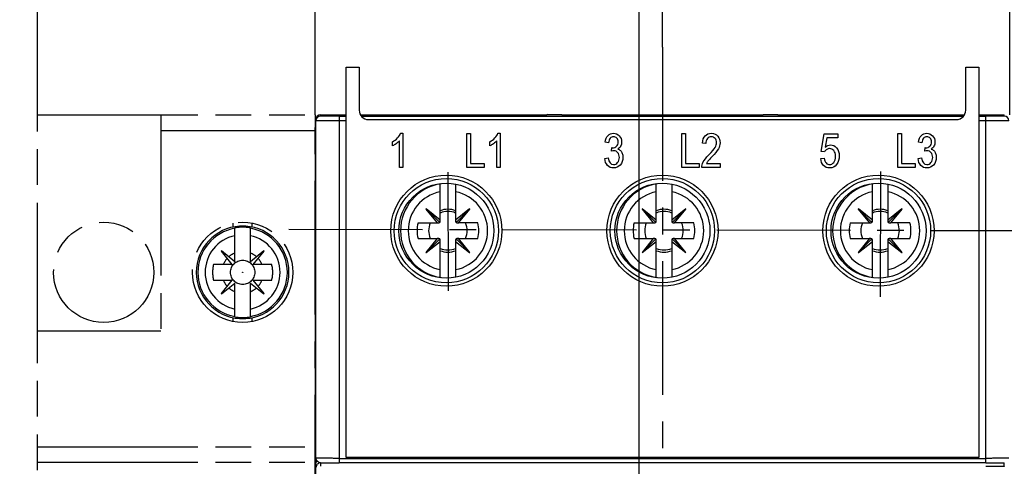
# Model space of a CAD drawing. Units: millimetres. Extents: x 0 to 420, y 0 to 297.
# Drawn here: x 51 to 115, y 209 to 238 of the extents above; entities that cross this region are included whole.
import ezdxf

# ---------------------------------------------------------------- set-up
doc = ezdxf.new("R2010")
doc.units = ezdxf.units.MM
doc.header["$LTSCALE"] = 23.1
doc.linetypes.add('CENTER', pattern=[0.6, 0.375, -0.075, 0.075, -0.075])
doc.linetypes.add('PHANTOM', pattern=[0.8, 0.45, -0.05, 0.1, -0.05, 0.1, -0.05])
doc.layers.get('0').update_dxf_attribs({"linetype": 'CONTINUOUS'})
for name, color, linetype in [('02___PRT_ALL_AXES', 7, 'CONTINUOUS'), ('1SAM206692_1', 7, 'CONTINUOUS'), ('BEDRUCKUNG_116_AB_1', 7, 'CONTINUOUS'), ('BREP_WITH_VOIDS_267111', 7, 'CONTINUOUS'), ('DEF_DATUMS', 7, 'CONTINUOUS'), ('DEFAULT_1', 7, 'CENTER'), ('DEFAULT_3', 7, 'PHANTOM'), ('MANIFOLD_SOLID_BREP_287118', 7, 'CONTINUOUS'), ('MANIFOLD_SOLID_BREP_287341', 7, 'CONTINUOUS'), ('MANIFOLD_SOLID_BREP_287680', 7, 'CONTINUOUS'), ('MANIFOLD_SOLID_BREP_287903', 7, 'CONTINUOUS'), ('MANIFOLD_SOLID_BREP_288126', 7, 'CONTINUOUS'), ('MANIFOLD_SOLID_BREP_289241', 7, 'CONTINUOUS'), ('MANIFOLD_SOLID_BREP_290005', 7, 'CONTINUOUS'), ('MANIFOLD_SOLID_BREP_290835', 7, 'CONTINUOUS'), ('MANIFOLD_SOLID_BREP_291950', 7, 'CONTINUOUS')]:
    doc.layers.add(name, color=color, linetype=linetype)
doc.styles.get("Standard").update_dxf_attribs({"font": 'txt', "width": 0.8})
doc.dimstyles.new('DIMSTYLE_3', dxfattribs={"dimtxt": 3.5, "dimasz": 3.5, "dimexe": 1, "dimexo": 0, "dimgap": 0.875, "dimtad": 1, "dimdec": 1, "dimzin": 4, "dimdsep": 46, "dimtxsty": 'Standard', "dimblk": '_FILLED', "dimblk1": '_FILLED', "dimblk2": '_FILLED', "dimcen": 0.09, "dimadec": 1, "dimazin": 1, "dimtp": 0.1, "dimtm": 0.1, "dimtfac": 1, "dimtdec": 1, "dimtofl": 0, "dimtmove": 0, "dimatfit": 3, "dimldrblk": '_FILLED', "dimfxl": 1, "dimtolj": 1, "dimtzin": 4, "dimarcsym": 0})
doc.dimstyles.new('DIMSTYLE_4', dxfattribs={"dimtxt": 3.5, "dimasz": 3.5, "dimexe": 1, "dimexo": 0, "dimgap": 0.875, "dimtad": 1, "dimdec": 0, "dimzin": 4, "dimdsep": 46, "dimtxsty": 'Standard', "dimblk": '_FILLED', "dimblk1": '_FILLED', "dimblk2": '_FILLED', "dimcen": 0.09, "dimadec": 0, "dimazin": 1, "dimtp": 0.2, "dimtm": 0.2, "dimtfac": 1, "dimtdec": 0, "dimtofl": 0, "dimtmove": 0, "dimatfit": 3, "dimldrblk": '_FILLED', "dimfxl": 1, "dimtolj": 1, "dimtzin": 4, "dimarcsym": 0})

# ---------------------------------------------------------------- blocks, each defined once
blk = doc.blocks.new('_FILLED')
at = {"color": 0, "linetype": 'ByBlock'}
blk.add_solid([(0, 0), (-1, 0.179), (-1, -0.179)], dxfattribs=at)
blk = doc.blocks.new('*D7')
at = {"color": 2, "linetype": 'Continuous', "transparency": 16777216}
for p, q in [((114.882, 231.564), (114.882, 252.758)), ((123.882, 231.564), (123.882, 252.758)), ((119.382, 251.758), (90.544, 251.758)), ((114.882, 251.758), (119.382, 251.758)), ((123.882, 251.758), (119.382, 251.758))]:
    blk.add_line(p, q, dxfattribs=at)
at = {"color": 2, "linetype": 'Continuous', "transparency": 16777216, "xscale": 3.5, "yscale": 3.5, "zscale": 3.5, "rotation": 180}
blk.add_blockref('_FILLED', (114.882, 251.758), dxfattribs=at)
at = {"color": 2, "linetype": 'Continuous', "transparency": 16777216, "xscale": 3.5, "yscale": 3.5, "zscale": 3.5}
blk.add_blockref('_FILLED', (123.882, 251.758), dxfattribs=at)
at = {"color": 2, "linetype": 'Continuous', "transparency": 16777216, "insert": (113.644, 256.133), "char_height": 3.5, "width": 23.1, "attachment_point": 3, "line_spacing_factor": 0.9}
blk.add_mtext('9{\\ftxt.shx;\\W1.000000;\\H3.500000; }[0.35]', dxfattribs=at)
blk = doc.blocks.new('*D9')
at = {"color": 2, "linetype": 'Continuous', "transparency": 16777216}
for p, q in [((51.882, 231.564), (51.882, 251.898)), ((69.882, 244.03), (69.882, 251.898)), ((51.882, 250.898), (22.948, 250.898)), ((22.948, 250.898), (60.882, 250.898)), ((75.882, 250.898), (60.882, 250.898)), ((69.882, 250.898), (75.882, 250.898)), ((69.882, 231.564), (69.882, 238.452))]:
    blk.add_line(p, q, dxfattribs=at)
at = {"color": 2, "linetype": 'Continuous', "transparency": 16777216, "xscale": 3.5, "yscale": 3.5, "zscale": 3.5}
blk.add_blockref('_FILLED', (51.882, 250.898), dxfattribs=at)
at = {"color": 2, "linetype": 'Continuous', "transparency": 16777216, "xscale": 3.5, "yscale": 3.5, "zscale": 3.5, "rotation": 180}
blk.add_blockref('_FILLED', (69.882, 250.898), dxfattribs=at)
at = {"color": 2, "linetype": 'Continuous', "transparency": 16777216, "insert": (48.848, 255.273), "char_height": 3.5, "width": 25.9, "attachment_point": 3, "line_spacing_factor": 0.9}
blk.add_mtext('18{\\ftxt.shx;\\W1.000000;\\H3.500000; }[0.71]', dxfattribs=at)
blk = doc.blocks.new('*D15')
at = {"color": 2, "linetype": 'Continuous', "transparency": 16777216}
for p, q in [((90.882, 192.705), (90.885, 240.415)), ((92.391, 235.952), (92.391, 240.415)), ((90.885, 239.415), (58.979, 239.415)), ((58.979, 239.415), (91.638, 239.415)), ((98.391, 239.415), (91.638, 239.415)), ((92.391, 239.415), (98.391, 239.415))]:
    blk.add_line(p, q, dxfattribs=at)
at = {"color": 2, "linetype": 'Continuous', "transparency": 16777216, "xscale": 3.5, "yscale": 3.5, "zscale": 3.5}
for p, rotation in [((90.885, 239.415), 359.9996438451), ((92.391, 239.415), 179.9964556972)]:
    blk.add_blockref('_FILLED', p, dxfattribs=dict(at, rotation=rotation))
at = {"color": 2, "linetype": 'Continuous', "transparency": 16777216, "insert": (87.679, 243.79), "char_height": 3.5, "width": 28.7, "attachment_point": 3, "line_spacing_factor": 0.9}
blk.add_mtext('1.5{\\ftxt.shx;\\W1.000000;\\H3.500000; }[0.06]', dxfattribs=at)

msp = doc.modelspace()

# ---------------------------------------------------------------- linework, layer by layer
at = {"color": 7, "linetype": 'Continuous'}
msp.add_line((69.882, 231.564), (69.882, 181.664), dxfattribs=at)
at = {"layer": '02___PRT_ALL_AXES', "color": 8, "linetype": 'PHANTOM'}
for centre in [(56.182, 221.364), (65.182, 221.364)]:
    msp.add_circle(centre, 3.25, dxfattribs=at)
at = {"layer": '1SAM206692_1', "color": 7, "linetype": 'Continuous'}
for p, q in [((84.925, 231.584), (84.902, 231.561)), ((84.925, 231.584), (85.839, 231.584)), ((85.863, 231.561), (85.839, 231.584)), ((98.925, 231.584), (98.902, 231.561)), ((98.925, 231.584), (99.839, 231.584)), ((99.863, 231.561), (99.839, 231.584)), ((69.932, 164.127), (69.932, 231.264)), ((70.232, 231.564), (71.882, 231.564)), ((71.432, 231.481), (71.882, 231.481)), ((72.813, 231.564), (73.782, 231.564)), ((72.871, 231.481), (111.894, 231.481)), ((73.782, 231.555), (73.782, 231.564)), ((73.782, 231.555), (84.297, 231.555)), ((84.297, 231.555), (84.902, 231.561)), ((85.863, 231.561), (86.468, 231.555)), ((86.468, 231.555), (98.297, 231.555)), ((98.297, 231.555), (98.902, 231.561)), ((99.863, 231.561), (100.468, 231.555)), ((100.468, 231.555), (110.982, 231.555)), ((110.982, 231.564), (110.982, 231.555)), ((110.982, 231.564), (111.952, 231.564)), ((112.882, 231.564), (114.532, 231.564)), ((112.882, 231.481), (113.332, 231.481)), ((113.332, 209.012), (71.432, 209.012))]:
    msp.add_line(p, q, dxfattribs=at)
at = {"layer": '1SAM206692_1', "color": 9, "linetype": 'Continuous'}
for p, q in [((70.232, 231.564), (70.232, 231.491)), ((71.432, 231.481), (71.432, 209.012)), ((71.882, 231.181), (71.432, 231.181)), ((113.332, 231.181), (112.882, 231.181)), ((113.332, 209.012), (113.332, 231.481)), ((114.532, 231.491), (114.532, 231.564)), ((71.432, 209.312), (113.332, 209.312)), ((70.232, 209.016), (70.232, 208.795)), ((114.532, 208.795), (114.532, 209.016))]:
    msp.add_line(p, q, dxfattribs=at)
for centre in [(78.382, 224.064), (92.382, 224.064), (106.382, 224.064)]:
    msp.add_circle(centre, 3.378, dxfattribs=at)
at = {"layer": '1SAM206692_1', "color": 7, "linetype": 'Continuous'}
for centre in [(78.382, 224.064), (92.382, 224.064), (106.382, 224.064)]:
    msp.add_circle(centre, 3.078, dxfattribs=at)
at = {"layer": '1SAM206692_1', "color": 9, "linetype": 'Continuous'}
for centre, radius, start, end in [((70.232, 231.191), 0.3, 89.9994, 179.99828), ((114.532, 231.191), 0.3, 0.00172, 90.0007), ((70.232, 208.716), 0.3, 89.99885, 179.9989), ((71.407, 381.282), 172.27, 269.60946, 270.00857), ((113.436, 357.978), 148.967, 269.96021, 270.42176)]:
    msp.add_arc(centre, radius, start, end, dxfattribs=at)
at = {"layer": '1SAM206692_1', "color": 7, "linetype": 'Continuous'}
msp.add_ellipse((70.232, 231.264), major_axis=(0, 0.3), ratio=0.999962, start_param=0, end_param=1.570796, dxfattribs=at)
at = {"layer": '1SAM206692_1', "color": 9, "linetype": 'Continuous'}
for points, knots in [([(71.432, 231.181), (71.335, 231.181), (71.144, 231.181), (70.866, 231.181), (70.646, 231.182), (70.484, 231.183), (70.375, 231.184), (70.277, 231.185), (70.189, 231.185), (70.114, 231.186), (70.059, 231.187), (70.021, 231.188), (69.998, 231.188), (69.979, 231.189), (69.962, 231.189), (69.95, 231.19), (69.942, 231.19), (69.937, 231.19), (69.934, 231.191), (69.933, 231.191), (69.932, 231.191), (69.932, 231.191)], [0, 0, 0, 0, 0.195074, 0.382637, 0.555506, 0.634319, 0.707026, 0.772921, 0.831375, 0.881824, 0.923779, 0.941445, 0.956843, 0.969935, 0.980693, 0.989091, 0.995106, 0.997219, 0.998733, 0.999653, 1, 1, 1, 1]), ([(71.432, 231.481), (71.354, 231.481), (71.201, 231.481), (70.979, 231.481), (70.803, 231.482), (70.674, 231.483), (70.587, 231.484), (70.508, 231.485), (70.438, 231.485), (70.377, 231.486), (70.333, 231.487), (70.303, 231.488), (70.285, 231.488), (70.269, 231.489), (70.256, 231.489), (70.246, 231.49), (70.24, 231.49), (70.236, 231.49), (70.234, 231.491), (70.233, 231.491), (70.232, 231.491), (70.232, 231.491)], [0, 0, 0, 0, 0.19507, 0.382626, 0.555487, 0.634296, 0.706998, 0.77289, 0.83134, 0.881786, 0.923739, 0.941404, 0.956801, 0.969893, 0.980651, 0.98905, 0.995068, 0.997183, 0.998703, 0.999631, 1, 1, 1, 1]), ([(114.532, 231.491), (114.532, 231.491), (114.532, 231.491), (114.531, 231.491), (114.529, 231.49), (114.525, 231.49), (114.518, 231.49), (114.508, 231.489), (114.496, 231.489), (114.48, 231.488), (114.461, 231.488), (114.431, 231.487), (114.387, 231.486), (114.327, 231.485), (114.257, 231.485), (114.178, 231.484), (114.091, 231.483), (113.962, 231.482), (113.786, 231.481), (113.564, 231.481), (113.411, 231.481), (113.332, 231.481)], [0, 0, 0, 0, 0.000369, 0.001297, 0.002816, 0.00493, 0.010948, 0.019345, 0.030104, 0.043195, 0.058592, 0.076256, 0.118209, 0.168654, 0.227104, 0.292996, 0.365699, 0.444508, 0.61737, 0.804928, 1, 1, 1, 1]), ([(114.832, 231.191), (114.832, 231.191), (114.832, 231.191), (114.83, 231.191), (114.828, 231.19), (114.823, 231.19), (114.815, 231.19), (114.802, 231.189), (114.786, 231.189), (114.767, 231.188), (114.744, 231.188), (114.706, 231.187), (114.651, 231.186), (114.576, 231.185), (114.488, 231.185), (114.39, 231.184), (114.281, 231.183), (114.119, 231.182), (113.899, 231.181), (113.621, 231.181), (113.43, 231.181), (113.332, 231.181)], [0, 0, 0, 0, 0.000347, 0.001267, 0.002781, 0.004894, 0.010909, 0.019307, 0.030065, 0.043157, 0.058555, 0.076221, 0.118176, 0.168625, 0.227079, 0.292974, 0.365681, 0.444494, 0.617363, 0.804926, 1, 1, 1, 1]), ([(69.989, 209.173), (69.971, 209.196), (69.944, 209.245), (69.932, 209.301), (69.932, 209.327)], [0, 0, 0, 0, 0.521857, 1, 1, 1, 1]), ([(71.432, 209.312), (71.335, 209.312), (71.144, 209.312), (70.866, 209.313), (70.646, 209.314), (70.484, 209.315), (70.375, 209.316), (70.277, 209.317), (70.189, 209.318), (70.114, 209.32), (70.059, 209.321), (70.021, 209.322), (69.998, 209.323), (69.979, 209.323), (69.963, 209.324), (69.95, 209.325), (69.942, 209.325), (69.937, 209.326), (69.934, 209.326), (69.933, 209.327), (69.932, 209.327), (69.932, 209.327)], [0, 0, 0, 0, 0.195027, 0.382587, 0.555394, 0.634216, 0.706928, 0.772784, 0.831211, 0.881681, 0.923665, 0.941317, 0.956692, 0.969769, 0.980524, 0.988936, 0.994984, 0.997117, 0.998654, 0.999601, 1, 1, 1, 1]), ([(114.832, 209.327), (114.832, 209.327), (114.832, 209.327), (114.83, 209.326), (114.828, 209.326), (114.823, 209.325), (114.815, 209.325), (114.802, 209.324), (114.786, 209.323), (114.767, 209.323), (114.744, 209.322), (114.706, 209.321), (114.651, 209.32), (114.576, 209.318), (114.488, 209.317), (114.39, 209.316), (114.281, 209.315), (114.119, 209.314), (113.899, 209.313), (113.621, 209.312), (113.43, 209.312), (113.332, 209.312)], [0, 0, 0, 0, 0.000399, 0.001346, 0.002883, 0.005016, 0.011064, 0.019476, 0.030231, 0.043308, 0.058683, 0.076335, 0.118319, 0.168789, 0.227216, 0.293072, 0.365784, 0.444606, 0.617413, 0.804973, 1, 1, 1, 1]), ([(69.989, 209.173), (69.971, 209.152), (69.943, 209.104), (69.932, 209.05), (69.932, 209.023)], [0, 0, 0, 0, 0.508152, 1, 1, 1, 1]), ([(70.232, 209.016), (70.21, 209.016), (70.164, 209.028), (70.078, 209.077), (70.02, 209.131), (69.989, 209.173)], [0, 0, 0, 0, 0.222154, 0.473171, 1, 1, 1, 1]), ([(114.532, 208.795), (114.532, 208.795), (114.532, 208.795), (114.531, 208.795), (114.529, 208.795), (114.525, 208.794), (114.518, 208.794), (114.508, 208.793), (114.496, 208.793), (114.48, 208.792), (114.461, 208.792), (114.431, 208.791), (114.387, 208.79), (114.327, 208.79), (114.257, 208.789), (114.178, 208.788), (114.091, 208.787), (113.962, 208.787), (113.786, 208.786), (113.564, 208.785), (113.411, 208.785), (113.332, 208.785)], [0, 0, 0, 0, 0.000369, 0.001297, 0.002816, 0.00493, 0.010948, 0.019346, 0.030104, 0.043196, 0.058593, 0.076258, 0.11821, 0.168656, 0.227106, 0.292998, 0.3657, 0.444509, 0.617371, 0.804928, 1, 1, 1, 1])]:
    msp.add_open_spline(points, degree=3, knots=knots, dxfattribs=at)
at = {"layer": 'BEDRUCKUNG_116_AB_1', "color": 7, "linetype": 'Continuous'}
for p, q in [((71.882, 209.364), (71.882, 234.664)), ((71.882, 234.664), (72.732, 234.664)), ((72.732, 234.664), (72.732, 231.864)), ((112.032, 231.864), (112.032, 234.664)), ((112.032, 234.664), (112.882, 234.664)), ((112.882, 234.664), (112.882, 209.364)), ((73.332, 231.264), (111.432, 231.264)), ((112.882, 209.364), (71.882, 209.364))]:
    msp.add_line(p, q, dxfattribs=at)
for centre in [(78.382, 224.064), (92.382, 224.064), (106.382, 224.064)]:
    msp.add_circle(centre, 3.6, dxfattribs=at)
for centre, start, end in [((73.332, 231.864), 180.00008, 269.99992), ((111.432, 231.864), 270.00008, 359.99992)]:
    msp.add_arc(centre, 0.6, start, end, dxfattribs=at)
at = {"layer": 'BREP_WITH_VOIDS_267111', "color": 7, "linetype": 'Continuous'}
for p, q in [((70.382, 231.564), (71.882, 231.564)), ((72.813, 231.564), (84.902, 231.564)), ((82.982, 231.564), (82.982, 231.555)), ((84.032, 231.564), (84.032, 231.555)), ((84.632, 231.564), (84.632, 231.558)), ((85.863, 231.564), (98.902, 231.564)), ((86.132, 231.564), (86.132, 231.558)), ((86.732, 231.564), (86.732, 231.555)), ((87.782, 231.564), (87.782, 231.555)), ((96.982, 231.564), (96.982, 231.555)), ((98.032, 231.564), (98.032, 231.555)), ((98.632, 231.564), (98.632, 231.558)), ((99.863, 231.564), (111.952, 231.564)), ((100.132, 231.564), (100.132, 231.558)), ((100.732, 231.564), (100.732, 231.555)), ((101.782, 231.564), (101.782, 231.555)), ((112.882, 231.564), (114.382, 231.564)), ((77.982, 224.764), (77.982, 227.115)), ((91.982, 224.764), (91.982, 227.115)), ((105.982, 224.764), (105.982, 227.115)), ((78.982, 227.082), (78.982, 224.764)), ((92.982, 227.082), (92.982, 224.764)), ((106.982, 227.082), (106.982, 224.764)), ((77.077, 225.487), (77.059, 225.469)), ((77.059, 225.469), (77.791, 224.564)), ((77.927, 224.619), (77.068, 225.478)), ((77.982, 224.756), (77.077, 225.487)), ((79.888, 225.487), (78.983, 224.756)), ((79.038, 224.619), (79.897, 225.478)), ((79.174, 224.564), (79.905, 225.469)), ((79.905, 225.469), (79.888, 225.487)), ((91.077, 225.487), (91.059, 225.469)), ((91.059, 225.469), (91.791, 224.564)), ((91.927, 224.619), (91.068, 225.478)), ((91.982, 224.756), (91.077, 225.487)), ((93.888, 225.487), (92.983, 224.756)), ((93.038, 224.619), (93.897, 225.478)), ((93.174, 224.564), (93.905, 225.469)), ((93.905, 225.469), (93.888, 225.487)), ((105.077, 225.487), (105.059, 225.469)), ((105.059, 225.469), (105.791, 224.564)), ((105.927, 224.619), (105.068, 225.478)), ((105.982, 224.756), (105.077, 225.487)), ((107.888, 225.487), (106.983, 224.756)), ((107.038, 224.619), (107.897, 225.478)), ((107.174, 224.564), (107.905, 225.469)), ((107.905, 225.469), (107.888, 225.487)), ((69.932, 225.064), (69.882, 225.064)), ((69.882, 224.864), (69.932, 224.893)), ((76.546, 224.564), (77.782, 224.564)), ((77.791, 224.564), (77.894, 224.564)), ((77.982, 224.652), (77.982, 224.756)), ((78.982, 224.756), (78.982, 224.652)), ((79.071, 224.564), (79.174, 224.564)), ((80.419, 224.564), (79.182, 224.564)), ((90.546, 224.564), (91.782, 224.564)), ((91.791, 224.564), (91.894, 224.564)), ((91.982, 224.652), (91.982, 224.756)), ((92.982, 224.756), (92.982, 224.652)), ((93.071, 224.564), (93.174, 224.564)), ((94.419, 224.564), (93.182, 224.564)), ((104.546, 224.564), (105.782, 224.564)), ((105.791, 224.564), (105.894, 224.564)), ((105.982, 224.652), (105.982, 224.756)), ((106.982, 224.756), (106.982, 224.652)), ((107.071, 224.564), (107.174, 224.564)), ((108.419, 224.564), (107.182, 224.564)), ((76.546, 223.564), (77.782, 223.564)), ((77.791, 223.564), (77.059, 222.659)), ((77.927, 223.509), (77.068, 222.65)), ((77.077, 222.641), (77.982, 223.372)), ((77.894, 223.564), (77.791, 223.564)), ((77.982, 223.372), (77.982, 223.476)), ((77.982, 221.013), (77.982, 223.364)), ((78.982, 223.476), (78.982, 223.372)), ((78.982, 223.364), (78.982, 221.046)), ((78.983, 223.372), (79.888, 222.641)), ((79.897, 222.65), (79.038, 223.509)), ((79.174, 223.564), (79.071, 223.564)), ((79.905, 222.659), (79.174, 223.564)), ((79.182, 223.564), (80.419, 223.564)), ((90.546, 223.564), (91.782, 223.564)), ((91.791, 223.564), (91.059, 222.659)), ((91.927, 223.509), (91.068, 222.65)), ((91.077, 222.641), (91.982, 223.372)), ((91.894, 223.564), (91.791, 223.564)), ((91.982, 223.372), (91.982, 223.476)), ((91.982, 221.013), (91.982, 223.364)), ((92.982, 223.476), (92.982, 223.372)), ((92.982, 223.364), (92.982, 221.046)), ((92.983, 223.372), (93.888, 222.641)), ((93.897, 222.65), (93.038, 223.509)), ((93.174, 223.564), (93.071, 223.564)), ((93.905, 222.659), (93.174, 223.564)), ((93.182, 223.564), (94.419, 223.564)), ((104.546, 223.564), (105.782, 223.564)), ((105.791, 223.564), (105.059, 222.659)), ((105.927, 223.509), (105.068, 222.65)), ((105.077, 222.641), (105.982, 223.372)), ((105.894, 223.564), (105.791, 223.564)), ((105.982, 223.372), (105.982, 223.476)), ((105.982, 221.013), (105.982, 223.364)), ((106.982, 223.476), (106.982, 223.372)), ((106.982, 223.364), (106.982, 221.046)), ((106.983, 223.372), (107.888, 222.641)), ((107.897, 222.65), (107.038, 223.509)), ((107.174, 223.564), (107.071, 223.564)), ((107.905, 222.659), (107.174, 223.564)), ((107.182, 223.564), (108.419, 223.564)), ((77.059, 222.659), (77.077, 222.641)), ((79.888, 222.641), (79.905, 222.659)), ((91.059, 222.659), (91.077, 222.641)), ((93.888, 222.641), (93.905, 222.659)), ((105.059, 222.659), (105.077, 222.641)), ((107.888, 222.641), (107.905, 222.659)), ((69.932, 222.235), (69.882, 222.264)), ((69.882, 222.064), (69.932, 222.064))]:
    msp.add_line(p, q, dxfattribs=at)
at = {"layer": 'BREP_WITH_VOIDS_267111', "color": 9, "linetype": 'Continuous'}
for p, q in [((74.282, 231.564), (74.282, 231.555)), ((82.482, 231.555), (82.482, 231.564)), ((88.282, 231.564), (88.282, 231.555)), ((96.482, 231.555), (96.482, 231.564)), ((102.282, 231.564), (102.282, 231.555)), ((110.482, 231.555), (110.482, 231.564))]:
    msp.add_line(p, q, dxfattribs=at)
at = {"layer": 'BREP_WITH_VOIDS_267111', "color": 7, "linetype": 'Continuous'}
for centre, radius, start, end in [((70.382, 231.064), 0.5, 153.73941, 164.15494), ((78.482, 224.064), 1.388, 68.88564, 111.11436), ((78.482, 224.064), 1.25, 66.41368, 113.58632), ((92.482, 224.064), 1.388, 68.88564, 111.11436), ((92.482, 224.064), 1.25, 66.41368, 113.58632), ((106.482, 224.064), 1.388, 68.88564, 111.11436), ((106.482, 224.064), 1.25, 66.41368, 113.58632), ((78.482, 224.064), 2, 165.52249, 194.47751), ((78.482, 224.064), 1.25, 156.41368, 203.58632), ((78.482, 224.064), 1.25, 336.41368, 23.58632), ((78.482, 224.064), 2, 345.52249, 14.47751), ((92.482, 224.064), 2, 165.52249, 194.47751), ((92.482, 224.064), 1.25, 156.41368, 203.58632), ((92.482, 224.064), 1.25, 336.41368, 23.58632), ((92.482, 224.064), 2, 345.52249, 14.47751), ((106.482, 224.064), 2, 165.52249, 194.47751), ((106.482, 224.064), 1.25, 156.41368, 203.58632), ((106.482, 224.064), 1.25, 336.41368, 23.58632), ((106.482, 224.064), 2, 345.52249, 14.47751), ((78.482, 224.064), 1.25, 246.41368, 293.58632), ((78.482, 224.064), 1.388, 248.88564, 291.11436), ((92.482, 224.064), 1.25, 246.41368, 293.58632), ((92.482, 224.064), 1.388, 248.88564, 291.11436), ((106.482, 224.064), 1.25, 246.41368, 293.58632), ((106.482, 224.064), 1.388, 248.88564, 291.11436)]:
    msp.add_arc(centre, radius, start, end, dxfattribs=at)
at = {"layer": 'BREP_WITH_VOIDS_267111', "color": 9, "linetype": 'Continuous'}
for centre, radius, start, end in [((78.482, 224.064), 3.071, 99.36959, 260.63041), ((78.482, 224.064), 2.573, 101.20484, 258.79516), ((78.482, 224.064), 2.573, 281.20484, 78.79516), ((92.482, 224.064), 3.071, 99.36959, 260.63041), ((92.482, 224.064), 2.573, 101.20484, 258.79516), ((92.482, 224.064), 2.573, 281.20484, 78.79516), ((106.482, 224.064), 3.071, 99.36959, 260.63041), ((106.482, 224.064), 2.573, 101.20484, 258.79516), ((106.482, 224.064), 2.573, 281.20484, 78.79516)]:
    msp.add_arc(centre, radius, start, end, dxfattribs=at)
at = {"layer": 'BREP_WITH_VOIDS_267111', "color": 7, "linetype": 'Continuous'}
for centre, major_axis, ratio, start_param, end_param in [((77.781, 224.765), (-0.143, 0.143), 0.994241, 2.359083, 2.400216), ((77.778, 224.748), (0.204, -0.019), 0.895739, -1.424295, -0.670031), ((77.894, 224.653), (-0.0629, 0.0629), 0.994241, 2.359083, 3.924103), ((77.799, 224.769), (-0.019, 0.204), 0.895739, -2.471562, -1.717298), ((77.781, 224.765), (-0.143, 0.143), 0.994241, -2.400216, -2.359083), ((79.184, 224.765), (0.143, 0.143), 0.994241, 2.359083, 2.400216), ((79.071, 224.653), (0.0629, 0.0629), 0.994241, 2.359083, 3.924103), ((79.166, 224.769), (0.019, 0.204), 0.895739, -4.565888, -3.811624), ((79.187, 224.748), (0.204, 0.019), 0.895739, -2.471562, -1.717298), ((79.184, 224.765), (0.143, 0.143), 0.994241, -2.400216, -2.359083), ((91.781, 224.765), (-0.143, 0.143), 0.994241, 2.359083, 2.400216), ((91.778, 224.748), (0.204, -0.019), 0.895739, -1.424295, -0.670031), ((91.894, 224.653), (-0.0629, 0.0629), 0.994241, 2.359083, 3.924103), ((91.799, 224.769), (-0.019, 0.204), 0.895739, -2.471562, -1.717298), ((91.781, 224.765), (-0.143, 0.143), 0.994241, -2.400216, -2.359083), ((93.184, 224.765), (0.143, 0.143), 0.994241, 2.359083, 2.400216), ((93.071, 224.653), (0.0629, 0.0629), 0.994241, 2.359083, 3.924103), ((93.166, 224.769), (0.019, 0.204), 0.895739, -4.565888, -3.811624), ((93.187, 224.748), (0.204, 0.019), 0.895739, -2.471562, -1.717298), ((93.184, 224.765), (0.143, 0.143), 0.994241, -2.400216, -2.359083), ((105.781, 224.765), (-0.143, 0.143), 0.994241, 2.359083, 2.400216), ((105.778, 224.748), (0.204, -0.019), 0.895739, -1.424295, -0.670031), ((105.894, 224.653), (-0.0629, 0.0629), 0.994241, 2.359083, 3.924103), ((105.799, 224.769), (-0.019, 0.204), 0.895739, -2.471562, -1.717298), ((105.781, 224.765), (-0.143, 0.143), 0.994241, -2.400216, -2.359083), ((107.184, 224.765), (0.143, 0.143), 0.994241, 2.359083, 2.400216), ((107.071, 224.653), (0.0629, 0.0629), 0.994241, 2.359083, 3.924103), ((107.166, 224.769), (0.019, 0.204), 0.895739, -4.565888, -3.811624), ((107.187, 224.748), (0.204, 0.019), 0.895739, -2.471562, -1.717298), ((107.184, 224.765), (0.143, 0.143), 0.994241, -2.400216, -2.359083), ((77.781, 223.363), (0.143, 0.143), 0.994241, 0.741376, 0.78251), ((77.778, 223.38), (0.204, 0.019), 0.895739, 0.670031, 1.424295), ((77.894, 223.475), (-0.0629, -0.0629), 0.994241, 2.359083, 3.924103), ((77.799, 223.359), (0.019, 0.204), 0.895739, -1.424295, -0.670031), ((77.781, 223.363), (0.143, 0.143), 0.994241, -0.78251, -0.741376), ((79.071, 223.475), (0.0629, -0.0629), 0.994241, 2.359083, 3.924103), ((79.184, 223.363), (-0.143, 0.143), 0.994241, 0.741376, 0.78251), ((79.166, 223.359), (-0.019, 0.204), 0.895739, 0.670031, 1.424295), ((79.187, 223.38), (0.204, -0.019), 0.895739, 1.717298, 2.471562), ((79.184, 223.363), (-0.143, 0.143), 0.994241, -0.78251, -0.741376), ((91.781, 223.363), (0.143, 0.143), 0.994241, 0.741376, 0.78251), ((91.778, 223.38), (0.204, 0.019), 0.895739, 0.670031, 1.424295), ((91.894, 223.475), (-0.0629, -0.0629), 0.994241, 2.359083, 3.924103), ((91.799, 223.359), (0.019, 0.204), 0.895739, -1.424295, -0.670031), ((91.781, 223.363), (0.143, 0.143), 0.994241, -0.78251, -0.741376), ((93.071, 223.475), (0.0629, -0.0629), 0.994241, 2.359083, 3.924103), ((93.184, 223.363), (0.143, -0.143), 0.994241, -2.400216, -2.359083), ((93.166, 223.359), (-0.019, 0.204), 0.895739, 0.670031, 1.424295), ((93.187, 223.38), (0.204, -0.019), 0.895739, 1.717298, 2.471562), ((93.184, 223.363), (0.143, -0.143), 0.994241, 2.359083, 2.400216), ((105.781, 223.363), (0.143, 0.143), 0.994241, 0.741376, 0.78251), ((105.778, 223.38), (0.204, 0.019), 0.895739, 0.670031, 1.424295), ((105.894, 223.475), (-0.0629, -0.0629), 0.994241, 2.359083, 3.924103), ((105.799, 223.359), (0.019, 0.204), 0.895739, -1.424295, -0.670031), ((105.781, 223.363), (0.143, 0.143), 0.994241, -0.78251, -0.741376), ((107.071, 223.475), (0.0629, -0.0629), 0.994241, 2.359083, 3.924103), ((107.184, 223.363), (0.143, -0.143), 0.994241, -2.400216, -2.359083), ((107.166, 223.359), (-0.019, 0.204), 0.895739, 0.670031, 1.424295), ((107.187, 223.38), (0.204, -0.019), 0.895739, 1.717298, 2.471562), ((107.184, 223.363), (-0.143, 0.143), 0.994241, -0.78251, -0.741376)]:
    msp.add_ellipse(centre, major_axis=major_axis, ratio=ratio, start_param=start_param, end_param=end_param, dxfattribs=at)
at = {"layer": 'DEF_DATUMS', "color": 7, "linetype": 'CENTER'}
msp.add_line((69.882, 135.464), (69.882, 237.664), dxfattribs=at)
at = {"layer": 'DEFAULT_1', "color": 7, "linetype": 'CENTER'}
for p, q in [((92.391, 235.952), (92.386, 149.059)), ((78.524, 220.163), (78.507, 227.856)), ((106.507, 227.91), (106.483, 219.771)), ((68.18, 224.161), (115.79, 224.076))]:
    msp.add_line(p, q, dxfattribs=at)
at = {"layer": 'DEFAULT_3', "color": 8, "linetype": 'PHANTOM'}
for p, q in [((51.882, 141.564), (51.882, 231.564)), ((51.882, 231.564), (69.882, 231.564)), ((59.882, 231.564), (59.882, 217.564)), ((59.882, 230.564), (69.882, 230.564)), ((64.566, 224.299), (64.566, 224.548)), ((64.682, 222.054), (64.682, 224.249)), ((65.682, 222.054), (65.682, 224.249)), ((65.799, 224.299), (65.799, 224.548)), ((63.812, 222.754), (63.792, 222.734)), ((63.792, 222.734), (64.492, 221.864)), ((64.682, 222.054), (63.812, 222.754)), ((66.552, 222.754), (65.682, 222.054)), ((65.872, 221.864), (66.572, 222.734)), ((66.572, 222.734), (66.552, 222.754)), ((64.492, 221.864), (63.298, 221.864)), ((67.067, 221.864), (65.872, 221.864)), ((63.298, 220.864), (64.492, 220.864)), ((64.492, 220.864), (63.792, 219.994)), ((66.572, 219.994), (65.872, 220.864)), ((65.872, 220.864), (67.067, 220.864)), ((63.812, 219.974), (64.682, 220.674)), ((64.682, 218.48), (64.682, 220.674)), ((65.682, 218.48), (65.682, 220.674)), ((65.682, 220.674), (66.552, 219.974)), ((63.792, 219.994), (63.812, 219.974)), ((66.552, 219.974), (66.572, 219.994)), ((64.566, 218.18), (64.566, 218.429)), ((65.799, 218.18), (65.799, 218.429)), ((51.882, 217.564), (59.882, 217.564)), ((51.882, 210.064), (69.882, 210.064)), ((51.882, 209.064), (69.882, 209.064))]:
    msp.add_line(p, q, dxfattribs=at)
for radius in [0.787, 0.00613]:
    msp.add_circle((65.182, 221.364), radius, dxfattribs=at)
for centre, radius, start, end in [((65.182, 221.364), 3, 93.88654, 266.11346), ((65.182, 221.364), 2.899, 99.93255, 260.06745), ((65.182, 221.364), 2.927, 80.16587, 99.83413), ((65.182, 221.095), 3.269, 86.43339, 93.56661), ((65.182, 221.364), 3, 273.88654, 86.11346), ((65.182, 221.364), 2.899, 279.93255, 80.06745), ((65.182, 221.364), 2.429, 101.8772, 258.1228), ((65.182, 221.364), 2.429, 281.8772, 78.1228), ((65.182, 221.364), 1.35, 138.3777, 158.26154), ((65.182, 221.364), 1.35, 111.73846, 131.6223), ((65.182, 221.364), 1.35, 48.3777, 68.26154), ((65.182, 221.364), 1.35, 21.73846, 41.6223), ((65.182, 221.364), 1.95, 165.14283, 194.85717), ((65.182, 221.364), 1.95, 345.14283, 14.85717), ((65.182, 221.364), 1.35, 201.73846, 221.6223), ((65.182, 221.364), 1.35, 318.3777, 338.26154), ((65.182, 221.364), 1.35, 228.3777, 248.26154), ((65.182, 221.364), 1.35, 291.73846, 311.6223), ((65.182, 221.364), 2.927, 260.16587, 279.83413), ((65.182, 221.633), 3.269, 266.43339, 273.56661)]:
    msp.add_arc(centre, radius, start, end, dxfattribs=at)
at = {"layer": 'MANIFOLD_SOLID_BREP_287118', "color": 7, "linetype": 'Continuous'}
for p, q in [((75.417, 230.373), (75.561, 230.373)), ((75.561, 230.373), (75.561, 228.164)), ((74.896, 229.56), (74.896, 229.821)), ((75.339, 228.164), (75.339, 229.885)), ((75.561, 228.164), (75.339, 228.164))]:
    msp.add_line(p, q, dxfattribs=at)
for points in [[(75.219, 230.077), (75.312, 230.178), (75.378, 230.277), (75.417, 230.373)], [(74.896, 229.821), (75.018, 229.89), (75.126, 229.975), (75.219, 230.077)], [(75.133, 229.701), (75.046, 229.638), (74.968, 229.591), (74.896, 229.56)], [(75.339, 229.885), (75.288, 229.825), (75.219, 229.764), (75.133, 229.701)]]:
    msp.add_open_spline(points, degree=3, dxfattribs=at)
at = {"layer": 'MANIFOLD_SOLID_BREP_287341', "color": 7, "linetype": 'Continuous'}
for p, q in [((79.712, 228.164), (79.712, 230.364)), ((79.712, 230.364), (79.951, 230.364)), ((79.951, 230.364), (79.951, 228.424)), ((79.951, 228.424), (80.839, 228.424)), ((80.839, 228.424), (80.839, 228.164)), ((80.839, 228.164), (79.712, 228.164))]:
    msp.add_line(p, q, dxfattribs=at)
at = {"layer": 'MANIFOLD_SOLID_BREP_287680', "color": 7, "linetype": 'Continuous'}
for p, q in [((81.724, 230.373), (81.869, 230.373)), ((81.869, 230.373), (81.869, 228.164)), ((81.204, 229.56), (81.204, 229.821)), ((81.646, 228.164), (81.646, 229.885)), ((81.869, 228.164), (81.646, 228.164))]:
    msp.add_line(p, q, dxfattribs=at)
for points in [[(81.527, 230.077), (81.619, 230.178), (81.685, 230.277), (81.724, 230.373)], [(81.204, 229.821), (81.325, 229.89), (81.433, 229.975), (81.527, 230.077)], [(81.441, 229.701), (81.354, 229.638), (81.276, 229.591), (81.204, 229.56)], [(81.646, 229.885), (81.595, 229.825), (81.526, 229.764), (81.441, 229.701)]]:
    msp.add_open_spline(points, degree=3, dxfattribs=at)
at = {"layer": 'MANIFOLD_SOLID_BREP_287903', "color": 7, "linetype": 'Continuous'}
for p, q in [((93.63, 228.164), (93.63, 230.364)), ((93.63, 230.364), (93.869, 230.364)), ((93.869, 230.364), (93.869, 228.424)), ((93.869, 228.424), (94.757, 228.424)), ((94.757, 228.424), (94.757, 228.164)), ((94.757, 228.164), (93.63, 228.164))]:
    msp.add_line(p, q, dxfattribs=at)
at = {"layer": 'MANIFOLD_SOLID_BREP_288126', "color": 7, "linetype": 'Continuous'}
for p, q in [((107.623, 228.164), (107.623, 230.364)), ((107.623, 230.364), (107.862, 230.364)), ((107.862, 230.364), (107.862, 228.424)), ((107.862, 228.424), (108.751, 228.424)), ((108.751, 228.424), (108.751, 228.164)), ((108.751, 228.164), (107.623, 228.164))]:
    msp.add_line(p, q, dxfattribs=at)
at = {"layer": 'MANIFOLD_SOLID_BREP_289241', "color": 7, "linetype": 'Continuous'}
for p, q in [((88.888, 229.755), (88.667, 229.803)), ((89.082, 229.207), (89.107, 229.444)), ((89.107, 229.444), (89.142, 229.441)), ((88.645, 228.746), (88.866, 228.782))]:
    msp.add_line(p, q, dxfattribs=at)
for points in [[(88.856, 230.229), (88.954, 230.325), (89.073, 230.373), (89.212, 230.373)], [(89.212, 230.373), (89.358, 230.373), (89.482, 230.319), (89.584, 230.211)], [(88.667, 229.803), (88.695, 229.99), (88.758, 230.133), (88.856, 230.229)], [(88.999, 230.052), (88.941, 229.986), (88.903, 229.887), (88.888, 229.755)], [(89.215, 230.151), (89.13, 230.151), (89.058, 230.118), (88.999, 230.052)], [(89.424, 230.057), (89.367, 230.12), (89.298, 230.151), (89.215, 230.151)], [(89.407, 229.54), (89.476, 229.608), (89.511, 229.696), (89.511, 229.809)], [(89.511, 229.809), (89.511, 229.912), (89.481, 229.995), (89.424, 230.057)], [(89.584, 230.211), (89.686, 230.103), (89.737, 229.966), (89.737, 229.803)], [(89.737, 229.803), (89.737, 229.702), (89.715, 229.614), (89.671, 229.537)], [(89.238, 229.237), (89.196, 229.237), (89.143, 229.227), (89.082, 229.207)], [(89.142, 229.441), (89.251, 229.432), (89.34, 229.474), (89.407, 229.54)], [(89.488, 229.118), (89.419, 229.197), (89.337, 229.237), (89.238, 229.237)], [(89.59, 228.809), (89.59, 228.937), (89.556, 229.041), (89.488, 229.118)], [(89.671, 229.537), (89.628, 229.461), (89.568, 229.399), (89.49, 229.356)], [(89.49, 229.356), (89.562, 229.336), (89.622, 229.303), (89.668, 229.257)], [(89.668, 229.257), (89.715, 229.21), (89.752, 229.149), (89.782, 229.072)], [(89.782, 229.072), (89.811, 228.995), (89.826, 228.908), (89.826, 228.814)], [(88.827, 228.294), (88.72, 228.406), (88.66, 228.557), (88.645, 228.746)], [(88.866, 228.782), (88.911, 228.493), (89.028, 228.349), (89.215, 228.349)], [(89.215, 228.349), (89.316, 228.349), (89.404, 228.391), (89.478, 228.476)], [(89.478, 228.476), (89.553, 228.562), (89.59, 228.673), (89.59, 228.809)], [(89.826, 228.814), (89.826, 228.613), (89.766, 228.448), (89.647, 228.319)], [(89.22, 228.127), (89.065, 228.127), (88.935, 228.182), (88.827, 228.294)], [(89.647, 228.319), (89.527, 228.19), (89.385, 228.127), (89.22, 228.127)]]:
    msp.add_open_spline(points, degree=3, dxfattribs=at)
at = {"layer": 'MANIFOLD_SOLID_BREP_290005', "color": 7, "linetype": 'Continuous'}
for p, q in [((95.197, 229.708), (94.969, 229.737)), ((95.234, 228.424), (96.12, 228.424)), ((96.12, 228.424), (96.12, 228.164)), ((96.12, 228.164), (94.927, 228.164))]:
    msp.add_line(p, q, dxfattribs=at)
for points in [[(95.147, 230.213), (95.251, 230.319), (95.388, 230.373), (95.557, 230.373)], [(95.557, 230.373), (95.74, 230.373), (95.88, 230.31), (95.974, 230.187)], [(94.969, 229.737), (94.984, 229.947), (95.044, 230.106), (95.147, 230.213)], [(95.296, 230.035), (95.23, 229.959), (95.197, 229.849), (95.197, 229.708)], [(95.55, 230.151), (95.446, 230.151), (95.362, 230.112), (95.296, 230.035)], [(95.791, 230.044), (95.725, 230.115), (95.646, 230.151), (95.55, 230.151)], [(95.89, 229.77), (95.89, 229.882), (95.857, 229.974), (95.791, 230.044)], [(95.794, 229.457), (95.857, 229.569), (95.89, 229.674), (95.89, 229.77)], [(95.974, 230.187), (96.069, 230.062), (96.117, 229.921), (96.117, 229.764)], [(96.117, 229.764), (96.117, 229.623), (96.079, 229.489), (96.005, 229.361)], [(95.388, 228.977), (95.595, 229.183), (95.73, 229.344), (95.794, 229.457)], [(96.005, 229.361), (95.931, 229.233), (95.791, 229.062), (95.584, 228.847)], [(94.927, 228.164), (94.924, 228.269), (94.955, 228.386), (95.022, 228.517)], [(95.022, 228.517), (95.087, 228.646), (95.21, 228.8), (95.388, 228.977)], [(95.328, 228.571), (95.289, 228.521), (95.258, 228.472), (95.234, 228.424)], [(95.584, 228.847), (95.452, 228.712), (95.367, 228.619), (95.328, 228.571)]]:
    msp.add_open_spline(points, degree=3, dxfattribs=at)
at = {"layer": 'MANIFOLD_SOLID_BREP_290835', "color": 7, "linetype": 'Continuous'}
for p, q in [((102.677, 229.204), (102.853, 230.336)), ((102.853, 230.336), (103.749, 230.336)), ((103.749, 230.336), (103.749, 230.077)), ((103.028, 230.077), (102.931, 229.485)), ((103.749, 230.077), (103.028, 230.077)), ((102.886, 229.171), (102.677, 229.204)), ((102.638, 228.74), (102.871, 228.764))]:
    msp.add_line(p, q, dxfattribs=at)
for points in [[(103.024, 229.329), (102.965, 229.291), (102.919, 229.239), (102.886, 229.171)], [(102.931, 229.485), (103.039, 229.578), (103.151, 229.624), (103.272, 229.624)], [(103.213, 229.386), (103.145, 229.386), (103.082, 229.366), (103.024, 229.329)], [(103.489, 229.255), (103.416, 229.342), (103.324, 229.386), (103.213, 229.386)], [(103.272, 229.624), (103.423, 229.624), (103.555, 229.56), (103.666, 229.431)], [(103.6, 228.889), (103.6, 229.047), (103.563, 229.168), (103.489, 229.255)], [(103.666, 229.431), (103.777, 229.302), (103.834, 229.129), (103.834, 228.91)], [(102.821, 228.289), (102.713, 228.397), (102.653, 228.548), (102.638, 228.74)], [(102.871, 228.764), (102.889, 228.623), (102.929, 228.52), (102.992, 228.451)], [(102.992, 228.451), (103.055, 228.382), (103.13, 228.349), (103.214, 228.349)], [(103.214, 228.349), (103.32, 228.349), (103.41, 228.397), (103.485, 228.493)], [(103.485, 228.493), (103.561, 228.59), (103.6, 228.722), (103.6, 228.889)], [(103.834, 228.91), (103.834, 228.695), (103.777, 228.511), (103.666, 228.356)], [(103.217, 228.127), (103.061, 228.127), (102.929, 228.181), (102.821, 228.289)], [(103.666, 228.356), (103.555, 228.203), (103.405, 228.127), (103.217, 228.127)]]:
    msp.add_open_spline(points, degree=3, dxfattribs=at)
at = {"layer": 'MANIFOLD_SOLID_BREP_291950', "color": 7, "linetype": 'Continuous'}
for p, q in [((109.189, 229.755), (108.968, 229.803)), ((109.382, 229.207), (109.408, 229.444)), ((109.408, 229.444), (109.442, 229.441)), ((108.946, 228.746), (109.166, 228.782))]:
    msp.add_line(p, q, dxfattribs=at)
for points in [[(109.157, 230.229), (109.255, 230.325), (109.373, 230.373), (109.513, 230.373)], [(109.513, 230.373), (109.658, 230.373), (109.783, 230.319), (109.885, 230.211)], [(108.968, 229.803), (108.995, 229.99), (109.058, 230.133), (109.157, 230.229)], [(109.3, 230.052), (109.241, 229.986), (109.204, 229.887), (109.189, 229.755)], [(109.516, 230.151), (109.43, 230.151), (109.358, 230.118), (109.3, 230.052)], [(109.725, 230.057), (109.667, 230.12), (109.598, 230.151), (109.516, 230.151)], [(109.708, 229.54), (109.777, 229.608), (109.811, 229.696), (109.811, 229.809)], [(109.811, 229.809), (109.811, 229.912), (109.781, 229.995), (109.725, 230.057)], [(109.885, 230.211), (109.987, 230.103), (110.038, 229.966), (110.038, 229.803)], [(110.038, 229.803), (110.038, 229.702), (110.016, 229.614), (109.972, 229.537)], [(109.538, 229.237), (109.496, 229.237), (109.444, 229.227), (109.382, 229.207)], [(109.442, 229.441), (109.551, 229.432), (109.64, 229.474), (109.708, 229.54)], [(109.789, 229.118), (109.72, 229.197), (109.637, 229.237), (109.538, 229.237)], [(109.891, 228.809), (109.891, 228.937), (109.857, 229.041), (109.789, 229.118)], [(109.972, 229.537), (109.929, 229.461), (109.869, 229.399), (109.79, 229.356)], [(109.79, 229.356), (109.863, 229.336), (109.923, 229.303), (109.969, 229.257)], [(109.969, 229.257), (110.016, 229.21), (110.053, 229.149), (110.082, 229.072)], [(110.082, 229.072), (110.112, 228.995), (110.127, 228.908), (110.127, 228.814)], [(109.128, 228.294), (109.021, 228.406), (108.961, 228.557), (108.946, 228.746)], [(109.166, 228.782), (109.211, 228.493), (109.328, 228.349), (109.516, 228.349)], [(109.516, 228.349), (109.616, 228.349), (109.705, 228.391), (109.779, 228.476)], [(109.779, 228.476), (109.854, 228.562), (109.891, 228.673), (109.891, 228.809)], [(110.127, 228.814), (110.127, 228.613), (110.067, 228.448), (109.948, 228.319)], [(109.52, 228.127), (109.366, 228.127), (109.235, 228.182), (109.128, 228.294)], [(109.948, 228.319), (109.828, 228.19), (109.685, 228.127), (109.52, 228.127)]]:
    msp.add_open_spline(points, degree=3, dxfattribs=at)

# ---------------------------------------------------------------- dimensions: what is measured, and where the dimension line sits
at = {"color": 2, "linetype": 'Continuous'}
for base, p1, p2, picture, middle in [((123.882, 251.758), (114.882, 231.564), (123.882, 231.564), '*D7', (102.094, 251.758)), ((69.882, 250.898), (51.882, 231.564), (69.882, 231.564), '*D9', (35.898, 250.898))]:
    dim = msp.add_linear_dim(base=base, p1=p1, p2=p2, dimstyle='DIMSTYLE_4', dxfattribs=at)
    dim.commit()
    dim.dimension.update_dxf_attribs({"geometry": picture, "text_midpoint": middle, "dimtype": 160})
dim = msp.add_linear_dim(base=(90.885, 239.415), p1=(92.391, 235.952), p2=(90.882, 192.705), angle=179.99646, dimstyle='DIMSTYLE_3', dxfattribs=at)
dim.commit()
dim.dimension.update_dxf_attribs({"geometry": '*D15', "text_midpoint": (73.329, 239.416), "dimtype": 160})

doc.saveas('drawing.dxf')
